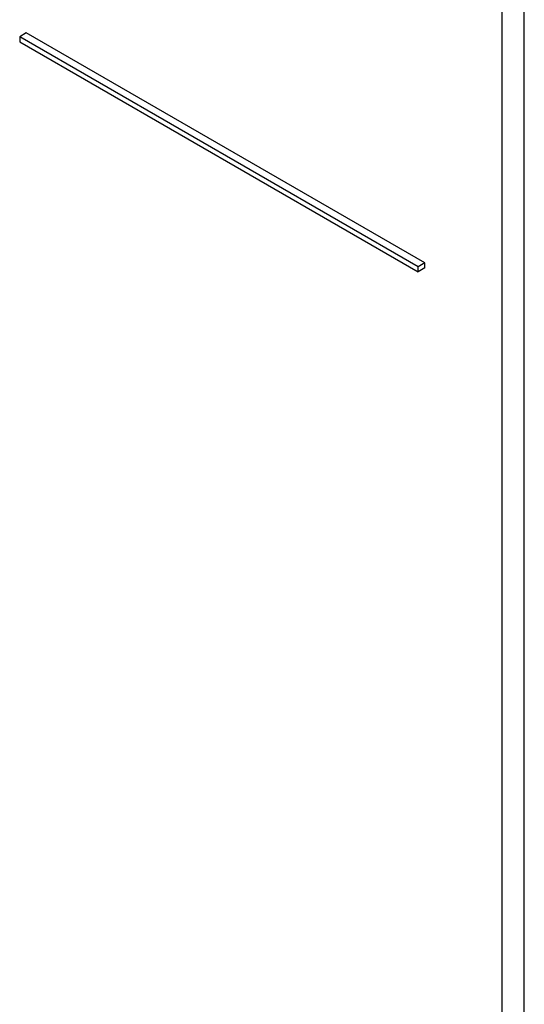
# Model space of a CAD drawing. Units: millimetres. Extents: x 0 to 6269, y -4 to 4433.
# Drawn here: x 4822 to 4838, y 2469 to 2501 of the extents above; entities that cross this region are included whole.
import ezdxf

# ---------------------------------------------------------------- set-up
doc = ezdxf.new("R2010")
doc.units = ezdxf.units.MM
doc.header["$LTSCALE"] = 344.776119
doc.layers.get('0').update_dxf_attribs({"linetype": 'CONTINUOUS'})

msp = doc.modelspace()

# ---------------------------------------------------------------- linework, layer by layer
at = {"color": 7, "linetype": 'Continuous'}
for p, q in [((4838.344, 2411.146), (4838.344, 2533.621)), ((4837.637, 2410.737), (4837.637, 2533.213)), ((4822.434, 2500.512), (4822.222, 2500.389)), ((4822.222, 2500.389), (4822.222, 2500.226)), ((4834.95, 2493.041), (4822.222, 2500.389)), ((4835.162, 2493.163), (4822.434, 2500.512)), ((4822.222, 2500.226), (4834.95, 2492.878)), ((4835.162, 2493.163), (4834.95, 2493.041)), ((4835.162, 2493), (4835.162, 2493.163)), ((4834.95, 2492.878), (4834.95, 2493.041)), ((4835.162, 2493), (4834.95, 2492.878))]:
    msp.add_line(p, q, dxfattribs=at)

doc.saveas('drawing.dxf')
